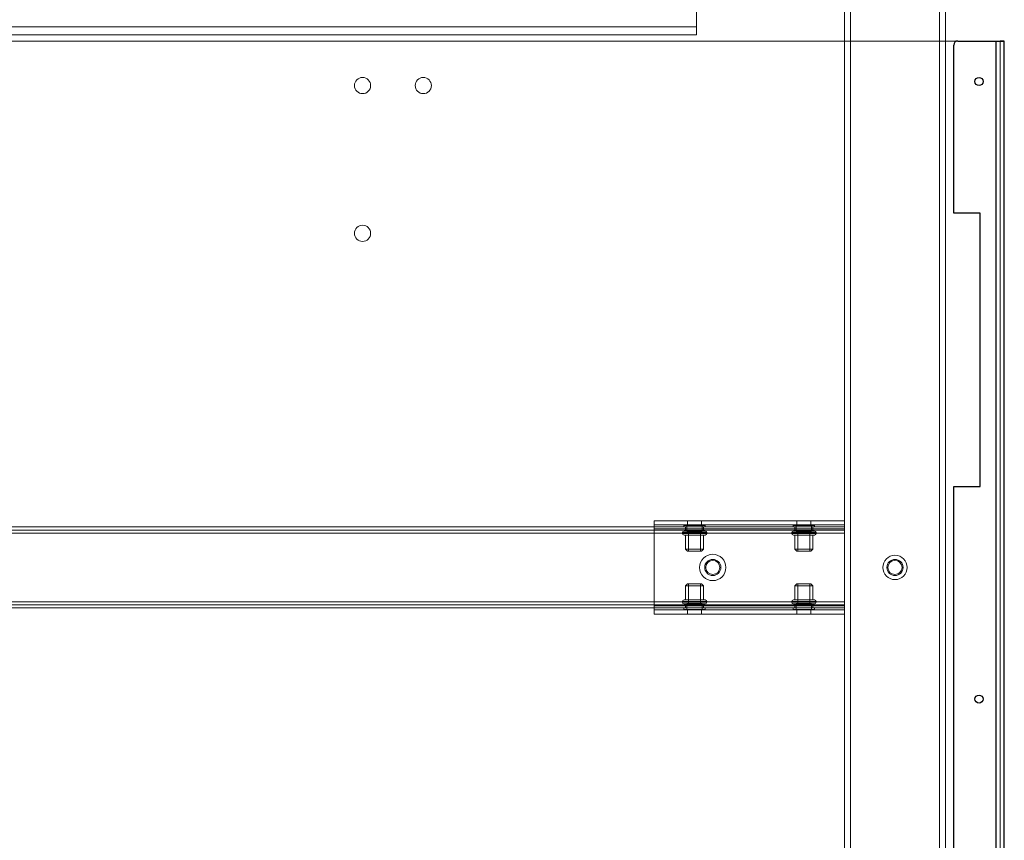
# Model space of a CAD drawing. Units: millimetres. Extents: x 1591 to 3727, y 1115 to 2339.
# Drawn here: x 2202 to 2251, y 1606 to 1647 of the extents above; entities that cross this region are included whole.
import ezdxf

# ---------------------------------------------------------------- set-up
doc = ezdxf.new("R2010")
doc.units = ezdxf.units.MM
doc.layers.add('İç - Mobilya', color=251, linetype='Continuous', lineweight=5)

# ---------------------------------------------------------------- blocks, each defined once
blk = doc.blocks.new('beework aksesuarlık')
at = {"layer": 'İç - Mobilya', "color": 231, "ltscale": 2}
for p, q in [((23706.758, 9945.376), (23706.758, 9946.676)), ((23576.758, 9945.376), (23706.758, 9945.376)), ((23706.758, 9945.376), (23706.758, 9945.226)), ((23706.758, 9945.376), (23706.758, 9944.976)), ((23576.758, 9944.976), (23706.758, 9944.976))]:
    blk.add_line(p, q, dxfattribs=at)
blk = doc.blocks.new('160x320 4 lü beework')
at = {"color": 231}
for p, q in [((23876.424, 9568.13), (23878.324, 9568.13)), ((23878.324, 9568.13), (23878.524, 9568.13)), ((23878.324, 9568.13), (23878.724, 9568.13)), ((23878.324, 9503.132), (23878.324, 9568.13)), ((23878.724, 9568.13), (23878.524, 9568.13)), ((23878.724, 9503.721), (23878.724, 9568.13)), ((23878.724, 9503.132), (23878.724, 9568.13)), ((23876.224, 9559.631), (23876.224, 9567.93)), ((23877.524, 9559.631), (23876.224, 9559.631)), ((23877.524, 9546.131), (23877.524, 9559.631)), ((23876.224, 9546.131), (23877.524, 9546.131)), ((23876.224, 9510.632), (23876.224, 9546.131))]:
    blk.add_line(p, q, dxfattribs=at)
for centre in [(23877.474, 9566.13), (23877.474, 9566.13), (23877.474, 9535.631), (23877.474, 9535.631)]:
    blk.add_circle(centre, 0.2, dxfattribs=at)
blk.add_arc((23876.424, 9567.93), 0.2, 90, 180, dxfattribs=at)
blk.add_arc((23876.424, 9567.93), 0.2, 90, 180, dxfattribs=at)
at = {"layer": 'İç - Mobilya', "ltscale": 2}
for p, q in [((23870.824, 9506.632), (23870.824, 9633.629)), ((23871.124, 9506.632), (23871.124, 9633.629)), ((23875.524, 9506.632), (23875.524, 9633.629)), ((23875.824, 9506.632), (23875.824, 9633.629)), ((23878.524, 9503.721), (23878.524, 9568.13)), ((23878.524, 9503.132), (23878.524, 9568.13)), ((23861.424, 9544.431), (23861.424, 9544.031)), ((23861.424, 9544.231), (23861.424, 9544.431)), ((23861.424, 9544.431), (23870.824, 9544.431)), ((23863.074, 9544.431), (23863.074, 9544.231)), ((23863.774, 9544.431), (23863.074, 9544.431)), ((23863.774, 9544.231), (23863.774, 9544.431)), ((23868.474, 9544.431), (23868.474, 9544.231)), ((23869.174, 9544.431), (23868.474, 9544.431)), ((23869.174, 9544.231), (23869.174, 9544.431)), ((23870.824, 9544.431), (23870.824, 9544.231)), ((23870.824, 9544.431), (23870.824, 9544.031)), ((23870.824, 9544.131), (23726.228, 9544.131)), ((23870.824, 9543.981), (23726.228, 9543.981)), ((23870.824, 9543.831), (23726.228, 9543.831)), ((23861.424, 9544.231), (23861.424, 9544.031)), ((23861.424, 9544.231), (23870.824, 9544.231)), ((23861.424, 9544.031), (23861.424, 9540.231)), ((23861.424, 9544.031), (23870.824, 9544.031)), ((23862.824, 9543.851), (23862.824, 9543.811)), ((23864.024, 9543.851), (23862.825, 9543.851)), ((23862.825, 9543.811), (23864.024, 9543.811)), ((23862.899, 9544.211), (23862.899, 9544.131)), ((23862.9, 9544.211), (23863.949, 9544.211)), ((23862.9, 9544.131), (23863.949, 9544.131)), ((23862.905, 9543.931), (23863.944, 9543.931)), ((23862.974, 9544.131), (23862.974, 9543.931)), ((23862.974, 9544.131), (23862.974, 9543.981)), ((23863.874, 9543.981), (23862.974, 9543.981)), ((23862.975, 9544.131), (23863.874, 9544.131)), ((23862.975, 9543.931), (23863.874, 9543.931)), ((23863.049, 9544.211), (23863.049, 9543.911)), ((23863.049, 9544.211), (23863.799, 9544.211)), ((23863.049, 9543.911), (23863.799, 9543.911)), ((23863.774, 9544.231), (23863.074, 9544.231)), ((23863.124, 9543.911), (23863.124, 9542.931)), ((23863.724, 9543.911), (23863.125, 9543.911)), ((23863.724, 9542.931), (23863.724, 9543.911)), ((23863.799, 9543.911), (23863.799, 9544.211)), ((23863.874, 9543.931), (23863.874, 9544.131)), ((23863.874, 9543.981), (23863.874, 9544.131)), ((23863.949, 9544.131), (23863.949, 9544.211)), ((23864.024, 9543.811), (23864.024, 9543.851)), ((23868.224, 9543.851), (23868.224, 9543.811)), ((23869.424, 9543.851), (23868.224, 9543.851)), ((23868.224, 9543.811), (23869.424, 9543.811)), ((23868.299, 9544.211), (23868.299, 9544.131)), ((23868.299, 9544.211), (23869.349, 9544.211)), ((23868.299, 9544.131), (23869.349, 9544.131)), ((23868.305, 9543.931), (23869.344, 9543.931)), ((23868.374, 9544.131), (23868.374, 9543.931)), ((23868.374, 9544.131), (23868.374, 9543.981)), ((23869.274, 9543.981), (23868.374, 9543.981)), ((23868.375, 9544.131), (23869.274, 9544.131)), ((23868.375, 9543.931), (23869.274, 9543.931)), ((23868.449, 9544.211), (23868.449, 9543.911)), ((23868.449, 9544.211), (23869.199, 9544.211)), ((23868.449, 9543.911), (23869.199, 9543.911)), ((23869.174, 9544.231), (23868.474, 9544.231)), ((23868.524, 9543.911), (23868.524, 9542.931)), ((23869.124, 9543.911), (23868.525, 9543.911)), ((23869.124, 9542.931), (23869.124, 9543.911)), ((23869.199, 9543.911), (23869.199, 9544.211)), ((23869.274, 9543.931), (23869.274, 9544.131)), ((23869.274, 9543.981), (23869.274, 9544.131)), ((23869.349, 9544.131), (23869.349, 9544.211)), ((23869.424, 9543.811), (23869.424, 9543.851)), ((23870.824, 9544.231), (23870.824, 9544.031)), ((23870.824, 9543.831), (23870.824, 9544.131)), ((23870.824, 9544.131), (23870.824, 9543.831)), ((23870.824, 9544.031), (23870.824, 9540.231)), ((23870.824, 9543.981), (23870.824, 9543.831)), ((23870.824, 9543.831), (23870.824, 9543.981)), ((23870.824, 9540.431), (23870.824, 9543.831)), ((23863.944, 9543.731), (23862.905, 9543.731)), ((23862.974, 9543.731), (23862.974, 9543.031)), ((23862.975, 9543.731), (23863.874, 9543.731)), ((23863.874, 9543.031), (23863.874, 9543.731)), ((23869.344, 9543.731), (23868.305, 9543.731)), ((23868.374, 9543.731), (23868.374, 9543.031)), ((23868.375, 9543.731), (23869.274, 9543.731)), ((23869.274, 9543.031), (23869.274, 9543.731)), ((23862.974, 9543.031), (23863.074, 9542.931)), ((23862.975, 9543.031), (23863.874, 9543.031)), ((23863.774, 9542.931), (23863.074, 9542.931)), ((23863.125, 9542.931), (23863.724, 9542.931)), ((23863.774, 9542.931), (23863.874, 9543.031)), ((23868.374, 9543.031), (23868.474, 9542.931)), ((23868.375, 9543.031), (23869.274, 9543.031)), ((23869.174, 9542.931), (23868.474, 9542.931)), ((23868.525, 9542.931), (23869.124, 9542.931)), ((23869.174, 9542.931), (23869.274, 9543.031)), ((23863.074, 9541.331), (23862.974, 9541.231)), ((23862.974, 9541.231), (23862.974, 9540.531)), ((23862.975, 9541.231), (23863.874, 9541.231)), ((23863.774, 9541.331), (23863.074, 9541.331)), ((23863.124, 9541.331), (23863.124, 9540.351)), ((23863.125, 9541.331), (23863.724, 9541.331)), ((23863.724, 9540.351), (23863.724, 9541.331)), ((23863.874, 9541.231), (23863.774, 9541.331)), ((23863.874, 9540.531), (23863.874, 9541.231)), ((23868.474, 9541.331), (23868.374, 9541.231)), ((23868.374, 9541.231), (23868.374, 9540.531)), ((23868.375, 9541.231), (23869.274, 9541.231)), ((23869.174, 9541.331), (23868.474, 9541.331)), ((23868.524, 9541.331), (23868.524, 9540.351)), ((23868.525, 9541.331), (23869.124, 9541.331)), ((23869.124, 9540.351), (23869.124, 9541.331)), ((23869.274, 9541.231), (23869.174, 9541.331)), ((23869.274, 9540.531), (23869.274, 9541.231)), ((23870.824, 9540.431), (23726.228, 9540.431)), ((23862.824, 9540.451), (23862.824, 9540.411)), ((23862.825, 9540.451), (23864.024, 9540.451)), ((23864.024, 9540.411), (23862.825, 9540.411)), ((23863.944, 9540.531), (23862.905, 9540.531)), ((23862.975, 9540.531), (23863.874, 9540.531)), ((23864.024, 9540.411), (23864.024, 9540.451)), ((23868.224, 9540.451), (23868.224, 9540.411)), ((23868.224, 9540.451), (23869.424, 9540.451)), ((23869.424, 9540.411), (23868.224, 9540.411)), ((23869.344, 9540.531), (23868.305, 9540.531)), ((23868.375, 9540.531), (23869.274, 9540.531)), ((23869.424, 9540.411), (23869.424, 9540.451)), ((23870.824, 9540.431), (23870.824, 9540.131)), ((23870.824, 9540.131), (23870.824, 9540.431)), ((23870.824, 9540.281), (23870.824, 9540.431)), ((23870.824, 9540.431), (23870.824, 9540.281)), ((23870.824, 9540.281), (23726.228, 9540.281)), ((23870.824, 9540.131), (23726.228, 9540.131)), ((23861.424, 9540.231), (23861.424, 9539.831)), ((23861.424, 9540.231), (23861.424, 9540.031)), ((23861.424, 9540.231), (23870.824, 9540.231)), ((23861.424, 9540.031), (23870.824, 9540.031)), ((23861.424, 9539.831), (23861.424, 9540.031)), ((23862.899, 9540.131), (23862.899, 9540.051)), ((23862.9, 9540.131), (23863.949, 9540.131)), ((23862.9, 9540.051), (23863.949, 9540.051)), ((23862.905, 9540.331), (23863.944, 9540.331)), ((23862.974, 9540.331), (23862.974, 9540.131)), ((23862.974, 9540.281), (23862.974, 9540.131)), ((23862.974, 9540.281), (23863.874, 9540.281)), ((23862.975, 9540.331), (23863.874, 9540.331)), ((23862.975, 9540.131), (23863.874, 9540.131)), ((23863.049, 9540.351), (23863.049, 9540.051)), ((23863.049, 9540.351), (23863.799, 9540.351)), ((23863.049, 9540.051), (23863.799, 9540.051)), ((23863.074, 9540.031), (23863.074, 9539.831)), ((23863.074, 9540.031), (23863.774, 9540.031)), ((23863.724, 9540.351), (23863.125, 9540.351)), ((23863.774, 9539.831), (23863.774, 9540.031)), ((23863.799, 9540.051), (23863.799, 9540.351)), ((23863.874, 9540.131), (23863.874, 9540.331)), ((23863.874, 9540.131), (23863.874, 9540.281)), ((23863.949, 9540.051), (23863.949, 9540.131)), ((23868.299, 9540.131), (23868.299, 9540.051)), ((23868.299, 9540.131), (23869.349, 9540.131)), ((23868.299, 9540.051), (23869.349, 9540.051)), ((23868.305, 9540.331), (23869.344, 9540.331)), ((23868.374, 9540.331), (23868.374, 9540.131)), ((23868.374, 9540.281), (23868.374, 9540.131)), ((23868.374, 9540.281), (23869.274, 9540.281)), ((23868.375, 9540.331), (23869.274, 9540.331)), ((23868.375, 9540.131), (23869.274, 9540.131)), ((23868.449, 9540.351), (23868.449, 9540.051)), ((23868.449, 9540.351), (23869.199, 9540.351)), ((23868.449, 9540.051), (23869.199, 9540.051)), ((23868.474, 9540.031), (23868.474, 9539.831)), ((23868.474, 9540.031), (23869.174, 9540.031)), ((23869.124, 9540.351), (23868.525, 9540.351)), ((23869.174, 9539.831), (23869.174, 9540.031)), ((23869.199, 9540.051), (23869.199, 9540.351)), ((23869.274, 9540.131), (23869.274, 9540.331)), ((23869.274, 9540.131), (23869.274, 9540.281)), ((23869.349, 9540.051), (23869.349, 9540.131)), ((23870.824, 9540.231), (23870.824, 9540.031)), ((23870.824, 9540.231), (23870.824, 9539.831)), ((23870.824, 9540.031), (23870.824, 9539.831)), ((23861.424, 9539.831), (23870.824, 9539.831)), ((23863.074, 9539.831), (23863.774, 9539.831)), ((23868.474, 9539.831), (23869.174, 9539.831))]:
    blk.add_line(p, q, dxfattribs=at)
at = {"layer": 'İç - Mobilya', "color": 114, "ltscale": 2, "true_color": 0x21b24b}
for p, q in [((23878.524, 9568.13), (23718.528, 9568.13)), ((23878.524, 9488.132), (23878.524, 9568.13))]:
    blk.add_line(p, q, dxfattribs=at)
at = {"layer": 'İç - Mobilya', "ltscale": 2}
for centre, radius in [((23847.025, 9565.93), 0.4), ((23847.025, 9565.93), 0.4), ((23850.025, 9565.93), 0.4), ((23850.025, 9565.93), 0.4), ((23847.025, 9558.631), 0.4), ((23847.025, 9558.631), 0.4), ((23864.324, 9542.131), 0.65), ((23864.324, 9542.131), 0.65), ((23864.324, 9542.131), 0.65), ((23864.324, 9542.131), 0.65), ((23864.324, 9542.131), 0.4), ((23864.324, 9542.131), 0.4), ((23864.324, 9542.131), 0.35), ((23864.324, 9542.131), 0.35), ((23873.324, 9542.131), 0.6), ((23873.324, 9542.131), 0.6), ((23873.324, 9542.131), 0.4), ((23873.324, 9542.131), 0.4), ((23873.324, 9542.131), 0.35), ((23873.324, 9542.131), 0.35)]:
    blk.add_circle(centre, radius, dxfattribs=at)
for centre, start, end in [((23862.904, 9543.851), 90, 180), ((23862.904, 9543.811), 180, 270), ((23863.944, 9543.851), 0, 90), ((23863.944, 9543.811), 270, 0), ((23868.304, 9543.851), 90, 180), ((23868.304, 9543.811), 180, 270), ((23869.344, 9543.851), 0, 90), ((23869.344, 9543.811), 270, 0), ((23862.904, 9540.451), 90, 180), ((23862.904, 9540.411), 180, 270), ((23863.944, 9540.451), 0, 90), ((23863.944, 9540.411), 270, 0), ((23868.304, 9540.451), 90, 180), ((23868.304, 9540.411), 180, 270), ((23869.344, 9540.451), 0, 90), ((23869.344, 9540.411), 270, 0)]:
    blk.add_arc(centre, 0.08, start, end, dxfattribs=at)
blk.add_blockref('beework aksesuarlık', (156.767, -376.544))

msp = doc.modelspace()

# ---------------------------------------------------------------- block references
msp.add_blockref('160x320 4 lü beework', (-21627.744, -7922.378))

doc.saveas('drawing.dxf')
